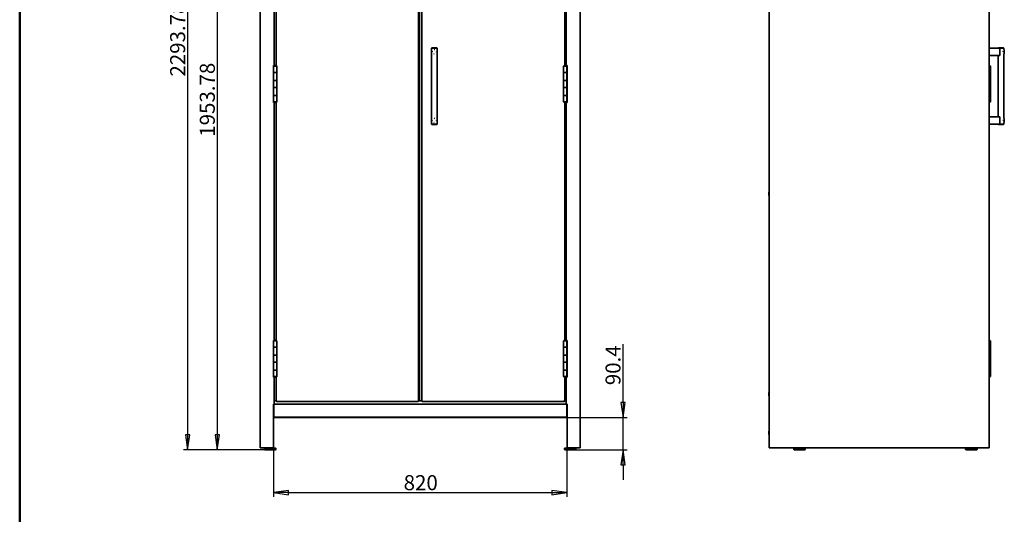
# Model space of a CAD drawing. Units: millimetres. Extents: x 96 to 3468, y 96 to 4944.
# Drawn here: x 96 to 2848, y 2179 to 3561 of the extents above; entities that cross this region are included whole.
import ezdxf

# ---------------------------------------------------------------- set-up
doc = ezdxf.new("R2010")
doc.units = ezdxf.units.MM
doc.header["$LTSCALE"] = 12
doc.linetypes.add('VERDECKT', pattern=[9.525, 6.35, -3.175])
for name, color, linetype, lineweight in [('Bemaßung (ISO)', 7, 'Continuous', 25), ('Rahmen (ISO)', 7, 'Continuous', 50), ('Sichtbar (ISO)', 7, 'Continuous', 35), ('Verdeckt (ISO)', 7, 'VERDECKT', 25)]:
    doc.layers.add(name, color=color, linetype=linetype, lineweight=lineweight)
doc.styles.add('StandardArial-35', font='arial.ttf')
doc.dimstyles.new('Standard (DIN) Arial', dxfattribs={"dimscale": 12, "dimtxt": 3.5, "dimasz": 3.5, "dimexe": 1, "dimexo": 0, "dimgap": 0.5, "dimtad": 1, "dimrnd": 1e-08, "dimdsep": 46, "dimtxsty": 'StandardArial-35', "dimblk": 'Filled-1', "dimcen": 0.09, "dimdle": 10, "dimclrd": 256, "dimclre": 256, "dimclrt": 256, "dimazin": 2, "dimtfac": 0.714286, "dimtmove": 0, "dimatfit": 3, "dimldrblk": 'Filled-1', "dimfxl": 0, "dimtolj": 1, "dimlwd": -1, "dimlwe": -1, "dimarcsym": 0})

# ---------------------------------------------------------------- blocks, each defined once
blk = doc.blocks.new('Ränder Standardrahmen')
at = {"layer": 'Rahmen (ISO)', "flags": 128}
blk.add_lwpolyline([(8, 8), (8, 412)], dxfattribs=at)
blk = doc.blocks.new('Filled-1')
at = {"color": 0}
for p, q in [((0, 0), (-1, 0.143)), ((-1, 0.143), (-1, -0.143)), ((-1, 0), (0, 0)), ((-1, -0.143), (0, 0))]:
    blk.add_line(p, q, dxfattribs=at)
at = {"color": 0, "flags": 128}
blk.add_lwpolyline([(-1, -0.143), (0, 0)], dxfattribs=at)
at = {"color": 0}
blk.add_solid([(-1, -0.143), (0, 0), (-1, 0.143), (-1, -0.143)], dxfattribs=at)
blk = doc.blocks.new('*D7')
at = {"layer": 'Bemaßung (ISO)'}
for p, q in [((770.2, 4313.2), (636.3, 4313.2)), ((648.3, 4271.2), (648.3, 2401.5)), ((781.4, 2359.5), (636.3, 2359.5))]:
    blk.add_line(p, q, dxfattribs=at)
at = {"layer": 'Defpoints', "color": 0}
for p in [(770.2, 4313.2), (648.3, 2359.5), (781.4, 2359.5)]:
    blk.add_point(p, dxfattribs=at)
at = {"layer": 'Bemaßung (ISO)', "xscale": 42, "yscale": 42, "zscale": 42}
for p, rotation in [((648.3, 4313.2), 90), ((648.3, 2359.5), 270)]:
    blk.add_blockref('Filled-1', p, dxfattribs=dict(at, rotation=rotation))
at = {"layer": 'Bemaßung (ISO)', "insert": (599.4, 3234.4), "char_height": 42, "attachment_point": 1, "rotation": 90, "style": 'StandardArial-35'}
blk.add_mtext('\\A1;1953.78', dxfattribs=at)
blk = doc.blocks.new('*D8')
at = {"layer": 'Bemaßung (ISO)'}
for p, q in [((805.3, 2363.9), (805.3, 2227.5)), ((1625.3, 2363.9), (1625.3, 2227.5)), ((847.3, 2239.5), (1583.3, 2239.5))]:
    blk.add_line(p, q, dxfattribs=at)
at = {"layer": 'Defpoints', "color": 0}
for p in [(805.3, 2363.9), (1625.3, 2363.9), (1625.3, 2239.5)]:
    blk.add_point(p, dxfattribs=at)
at = {"layer": 'Bemaßung (ISO)', "xscale": 42, "yscale": 42, "zscale": 42, "rotation": 180}
blk.add_blockref('Filled-1', (805.3, 2239.5), dxfattribs=at)
at = {"layer": 'Bemaßung (ISO)', "xscale": 42, "yscale": 42, "zscale": 42}
blk.add_blockref('Filled-1', (1625.3, 2239.5), dxfattribs=at)
at = {"layer": 'Bemaßung (ISO)', "insert": (1169.1, 2288.4), "char_height": 42, "attachment_point": 1, "style": 'StandardArial-35'}
blk.add_mtext('\\A1;820', dxfattribs=at)
blk = doc.blocks.new('*D9')
at = {"layer": 'Bemaßung (ISO)'}
for p, q in [((1782.2, 2491.9), (1782.2, 2654.8)), ((1625.3, 2449.9), (1794.2, 2449.9)), ((1782.2, 2359.5), (1782.2, 2449.9)), ((1649.2, 2359.5), (1794.2, 2359.5)), ((1782.2, 2317.5), (1782.2, 2275.5))]:
    blk.add_line(p, q, dxfattribs=at)
at = {"layer": 'Defpoints', "color": 0}
for p in [(1625.3, 2449.9), (1782.2, 2449.9), (1649.2, 2359.5)]:
    blk.add_point(p, dxfattribs=at)
at = {"layer": 'Bemaßung (ISO)', "xscale": 42, "yscale": 42, "zscale": 42}
for p, rotation in [((1782.2, 2449.9), 270), ((1782.2, 2359.5), 90)]:
    blk.add_blockref('Filled-1', p, dxfattribs=dict(at, rotation=rotation))
at = {"layer": 'Bemaßung (ISO)', "insert": (1733.3, 2539.9), "char_height": 42, "attachment_point": 1, "rotation": 90, "style": 'StandardArial-35'}
blk.add_mtext('\\A1;90.4', dxfattribs=at)
blk = doc.blocks.new('*D14')
at = {"layer": 'Bemaßung (ISO)'}
for p, q in [((768.3, 4653.2), (553.4, 4653.2)), ((565.4, 4611.2), (565.4, 2401.5)), ((781.4, 2359.5), (553.4, 2359.5))]:
    blk.add_line(p, q, dxfattribs=at)
at = {"layer": 'Defpoints', "color": 0}
for p in [(768.3, 4653.2), (565.4, 2359.5), (781.4, 2359.5)]:
    blk.add_point(p, dxfattribs=at)
at = {"layer": 'Bemaßung (ISO)', "xscale": 42, "yscale": 42, "zscale": 42}
for p, rotation in [((565.4, 4653.2), 90), ((565.4, 2359.5), 270)]:
    blk.add_blockref('Filled-1', p, dxfattribs=dict(at, rotation=rotation))
at = {"layer": 'Bemaßung (ISO)', "insert": (516.5, 3402.5), "char_height": 42, "attachment_point": 1, "rotation": 90, "style": 'StandardArial-35'}
blk.add_mtext('\\A1;2293.78', dxfattribs=at)

msp = doc.modelspace()

# ---------------------------------------------------------------- linework, layer by layer
at = {"layer": 'Sichtbar (ISO)'}
for p, q in [((768.448, 2364.742), (768.448, 4313.242)), ((1662.208, 2364.742), (1662.208, 4313.242)), ((2190.238, 2364.742), (2190.238, 4313.242)), ((2805.238, 2364.742), (2805.238, 4313.242)), ((1210.928, 4268.105), (1210.928, 2495.119)), ((1213.128, 4267.962), (1213.128, 2495.962)), ((1219.728, 4268.105), (1219.728, 2495.119)), ((806.904, 4098.242), (806.904, 3433.242)), ((812.428, 3432.921), (812.428, 4099.112)), ((1619.728, 3433.71), (1619.728, 4097.862)), ((1623.751, 4098.242), (1623.751, 3433.242)), ((1247.728, 3482.862), (1246.728, 3481.862)), ((1262.728, 3481.862), (1246.728, 3481.862)), ((1246.728, 3481.862), (1246.728, 3269.862)), ((1247.728, 3482.862), (1261.728, 3482.862)), ((1261.728, 3482.862), (1262.728, 3481.862)), ((1262.728, 3481.862), (1262.728, 3269.862)), ((2834.985, 3481.862), (2805.238, 3481.862)), ((2831.858, 3482.862), (2830.858, 3481.862)), ((2831.858, 3482.862), (2845.858, 3482.862)), ((2846.858, 3481.862), (2834.985, 3481.862)), ((2834.985, 3461.862), (2834.985, 3481.862)), ((2845.858, 3482.862), (2846.858, 3481.862)), ((2846.858, 3481.862), (2846.858, 3477.862)), ((2847.858, 3468.098), (2847.858, 3475.626)), ((2805.238, 3461.862), (2834.985, 3461.862)), ((2830.858, 3461.862), (2830.858, 3289.862)), ((2846.858, 3465.862), (2846.858, 3285.862)), ((804.917, 3330.242), (804.917, 3433.242)), ((804.917, 3433.242), (804.948, 3433.242)), ((804.933, 3433.242), (804.933, 3330.242)), ((804.933, 3416.467), (805.328, 3416.862)), ((804.948, 3416.482), (804.948, 3433.242)), ((806.708, 3433.242), (804.948, 3433.242)), ((805.328, 3431.862), (814.328, 3431.862)), ((805.328, 3413.862), (805.328, 3431.862)), ((814.328, 3413.862), (805.328, 3413.862)), ((805.328, 3413.862), (814.328, 3413.862)), ((805.328, 3413.862), (805.328, 3391.862)), ((805.428, 3431.862), (805.428, 3433.242)), ((806.708, 3433.242), (806.904, 3433.242)), ((814.928, 3432.112), (813.168, 3432.112)), ((814.328, 3431.862), (814.328, 3432.112)), ((814.328, 3413.862), (814.328, 3431.862)), ((814.328, 3413.862), (814.328, 3391.862)), ((814.928, 3432.112), (814.928, 3331.112)), ((1616.328, 3431.862), (1625.328, 3431.862)), ((1616.328, 3413.862), (1616.328, 3431.862)), ((1625.328, 3413.862), (1616.328, 3413.862)), ((1616.328, 3413.862), (1625.328, 3413.862)), ((1616.328, 3413.862), (1616.328, 3391.862)), ((1617.228, 3432.112), (1617.488, 3432.112)), ((1617.228, 3431.862), (1617.228, 3432.112)), ((1623.948, 3433.242), (1623.751, 3433.242)), ((1623.948, 3433.242), (1625.708, 3433.242)), ((1625.228, 3433.242), (1625.228, 3431.862)), ((1625.328, 3413.862), (1625.328, 3431.862)), ((1625.723, 3416.467), (1625.328, 3416.862)), ((1625.328, 3413.862), (1625.328, 3391.862)), ((1625.708, 3330.242), (1625.708, 3433.242)), ((1625.739, 3433.242), (1625.708, 3433.242)), ((1625.723, 3433.242), (1625.723, 3330.242)), ((1625.739, 3330.242), (1625.739, 3433.242)), ((2805.238, 3431.862), (2809.258, 3431.862)), ((2809.258, 3413.862), (2805.238, 3413.862)), ((2805.238, 3413.862), (2809.258, 3413.862)), ((2809.258, 3413.862), (2809.258, 3431.862)), ((2809.258, 3413.862), (2809.258, 3391.862)), ((804.933, 3411.258), (805.328, 3410.862)), ((804.933, 3384.467), (805.328, 3384.862)), ((804.948, 3352.482), (804.948, 3411.242)), ((805.328, 3391.862), (814.328, 3391.862)), ((805.328, 3371.862), (805.328, 3391.862)), ((814.328, 3391.862), (805.328, 3391.862)), ((814.328, 3371.862), (814.328, 3391.862)), ((1616.328, 3391.862), (1625.328, 3391.862)), ((1616.328, 3371.862), (1616.328, 3391.862)), ((1625.328, 3391.862), (1616.328, 3391.862)), ((1625.723, 3411.258), (1625.328, 3410.862)), ((1625.328, 3371.862), (1625.328, 3391.862)), ((1625.723, 3384.467), (1625.328, 3384.862)), ((2805.238, 3391.862), (2809.258, 3391.862)), ((2809.258, 3391.862), (2805.238, 3391.862)), ((2809.258, 3371.862), (2809.258, 3391.862)), ((804.933, 3379.258), (805.328, 3378.862)), ((814.328, 3371.862), (805.328, 3371.862)), ((805.328, 3371.862), (814.328, 3371.862)), ((805.328, 3371.862), (805.328, 3349.862)), ((814.328, 3371.862), (814.328, 3349.862)), ((1625.328, 3371.862), (1616.328, 3371.862)), ((1616.328, 3371.862), (1625.328, 3371.862)), ((1616.328, 3371.862), (1616.328, 3349.862)), ((1625.723, 3379.258), (1625.328, 3378.862)), ((1625.328, 3371.862), (1625.328, 3349.862)), ((2809.258, 3371.862), (2805.238, 3371.862)), ((2805.238, 3371.862), (2809.258, 3371.862)), ((2809.258, 3371.862), (2809.258, 3349.862)), ((804.948, 3330.242), (804.917, 3330.242)), ((804.933, 3352.467), (805.328, 3352.862)), ((804.933, 3347.258), (805.328, 3346.862)), ((804.948, 3330.242), (804.948, 3347.242)), ((804.948, 3330.242), (806.708, 3330.242)), ((805.328, 3349.862), (814.328, 3349.862)), ((805.328, 3331.862), (805.328, 3349.862)), ((814.328, 3349.862), (805.328, 3349.862)), ((805.328, 3331.862), (814.328, 3331.862)), ((805.428, 3330.242), (805.428, 3331.862)), ((806.904, 3330.242), (806.708, 3330.242)), ((806.904, 3330.242), (806.904, 2665.242)), ((808.083, 3329.862), (806.928, 3331.862)), ((811.573, 3329.862), (808.083, 3329.862)), ((811.573, 3329.862), (812.728, 3331.862)), ((812.428, 2664.921), (812.428, 3331.112)), ((812.428, 3331.112), (814.928, 3331.112)), ((814.328, 3331.862), (814.328, 3349.862)), ((814.328, 3331.112), (814.328, 3331.862)), ((1616.328, 3349.862), (1625.328, 3349.862)), ((1616.328, 3331.862), (1616.328, 3349.862)), ((1625.328, 3349.862), (1616.328, 3349.862)), ((1616.328, 3331.862), (1625.328, 3331.862)), ((1617.228, 3331.112), (1617.228, 3331.862)), ((1618.361, 3331.112), (1617.228, 3331.112)), ((1619.083, 3329.862), (1617.928, 3331.862)), ((1622.573, 3329.862), (1619.083, 3329.862)), ((1619.728, 2665.71), (1619.728, 3329.862)), ((1622.573, 3329.862), (1623.728, 3331.862)), ((1623.751, 3330.242), (1623.948, 3330.242)), ((1623.751, 3330.242), (1623.751, 2665.242)), ((1625.708, 3330.242), (1623.948, 3330.242)), ((1625.228, 3331.862), (1625.228, 3330.242)), ((1625.328, 3331.862), (1625.328, 3349.862)), ((1625.708, 3330.242), (1625.739, 3330.242)), ((2805.238, 3349.862), (2809.258, 3349.862)), ((2809.258, 3349.862), (2805.238, 3349.862)), ((2805.238, 3331.862), (2809.258, 3331.862)), ((2806.504, 3329.862), (2805.238, 3329.862)), ((2806.504, 3329.862), (2807.658, 3331.862)), ((2809.258, 3331.862), (2809.258, 3349.862)), ((2834.985, 3289.862), (2805.238, 3289.862)), ((2834.985, 3269.862), (2834.985, 3289.862)), ((2847.858, 3276.098), (2847.858, 3283.626)), ((1246.728, 3269.862), (1262.728, 3269.862)), ((1247.728, 3268.862), (1246.728, 3269.862)), ((1261.728, 3268.862), (1247.728, 3268.862)), ((1261.728, 3268.862), (1262.728, 3269.862)), ((2805.238, 3269.862), (2834.985, 3269.862)), ((2831.858, 3268.862), (2830.858, 3269.862)), ((2845.858, 3268.862), (2831.858, 3268.862)), ((2834.985, 3269.862), (2846.858, 3269.862)), ((2845.858, 3268.862), (2846.858, 3269.862)), ((2846.858, 3273.862), (2846.858, 3269.862)), ((2189.738, 3070.692), (2189.738, 3078.792)), ((2189.988, 3079.042), (2190.238, 3079.042)), ((2189.988, 3070.442), (2190.238, 3070.442)), ((804.917, 2562.242), (804.917, 2665.242)), ((804.917, 2665.242), (804.948, 2665.242)), ((804.933, 2665.242), (804.933, 2562.242)), ((804.948, 2585.862), (804.948, 2665.242)), ((806.708, 2665.242), (804.948, 2665.242)), ((805.328, 2663.862), (814.328, 2663.862)), ((805.328, 2645.862), (805.328, 2663.862)), ((814.328, 2645.862), (805.328, 2645.862)), ((805.328, 2645.862), (814.328, 2645.862)), ((805.328, 2645.862), (805.328, 2623.862)), ((805.428, 2663.862), (805.428, 2665.242)), ((806.708, 2665.242), (806.904, 2665.242)), ((814.928, 2664.112), (813.168, 2664.112)), ((814.328, 2663.862), (814.328, 2664.112)), ((814.328, 2645.862), (814.328, 2663.862)), ((814.328, 2645.862), (814.328, 2623.862)), ((814.928, 2664.112), (814.928, 2563.112)), ((1616.328, 2663.862), (1625.328, 2663.862)), ((1616.328, 2645.862), (1616.328, 2663.862)), ((1625.328, 2645.862), (1616.328, 2645.862)), ((1616.328, 2645.862), (1625.328, 2645.862)), ((1616.328, 2645.862), (1616.328, 2623.862)), ((1617.228, 2664.112), (1617.488, 2664.112)), ((1617.228, 2663.862), (1617.228, 2664.112)), ((1623.948, 2665.242), (1623.751, 2665.242)), ((1623.948, 2665.242), (1625.708, 2665.242)), ((1625.228, 2665.242), (1625.228, 2663.862)), ((1625.328, 2645.862), (1625.328, 2663.862)), ((1625.723, 2648.467), (1625.328, 2648.862)), ((1625.328, 2645.862), (1625.328, 2623.862)), ((1625.723, 2643.258), (1625.328, 2642.862)), ((1625.708, 2648.482), (1625.708, 2665.242)), ((1625.739, 2665.242), (1625.708, 2665.242)), ((1625.708, 2616.482), (1625.708, 2643.242)), ((1625.723, 2665.242), (1625.723, 2562.242)), ((1625.739, 2562.242), (1625.739, 2665.242)), ((2805.238, 2663.862), (2809.258, 2663.862)), ((2809.258, 2645.862), (2805.238, 2645.862)), ((2805.238, 2645.862), (2809.258, 2645.862)), ((2809.258, 2645.862), (2809.258, 2663.862)), ((2809.258, 2645.862), (2809.258, 2623.862)), ((804.933, 2616.467), (805.328, 2616.862)), ((805.328, 2623.862), (814.328, 2623.862)), ((805.328, 2603.862), (805.328, 2623.862)), ((814.328, 2623.862), (805.328, 2623.862)), ((814.328, 2603.862), (814.328, 2623.862)), ((1616.328, 2623.862), (1625.328, 2623.862)), ((1616.328, 2603.862), (1616.328, 2623.862)), ((1625.328, 2623.862), (1616.328, 2623.862)), ((1625.328, 2603.862), (1625.328, 2623.862)), ((1625.723, 2616.467), (1625.328, 2616.862)), ((2805.238, 2623.862), (2809.258, 2623.862)), ((2809.258, 2623.862), (2805.238, 2623.862)), ((2809.258, 2603.862), (2809.258, 2623.862)), ((804.933, 2611.258), (805.328, 2610.862)), ((814.328, 2603.862), (805.328, 2603.862)), ((805.328, 2603.862), (814.328, 2603.862)), ((805.328, 2603.862), (805.328, 2581.862)), ((814.328, 2603.862), (814.328, 2581.862)), ((1625.328, 2603.862), (1616.328, 2603.862)), ((1616.328, 2603.862), (1625.328, 2603.862)), ((1616.328, 2603.862), (1616.328, 2581.862)), ((1625.723, 2611.258), (1625.328, 2610.862)), ((1625.328, 2603.862), (1625.328, 2581.862)), ((1625.708, 2585.862), (1625.708, 2611.242)), ((2809.258, 2603.862), (2805.238, 2603.862)), ((2805.238, 2603.862), (2809.258, 2603.862)), ((2809.258, 2603.862), (2809.258, 2581.862)), ((804.948, 2562.242), (804.917, 2562.242)), ((804.933, 2585.862), (805.328, 2585.862)), ((804.933, 2584.467), (805.328, 2584.862)), ((804.933, 2584.862), (805.328, 2584.862)), ((804.933, 2579.258), (805.328, 2578.862)), ((804.948, 2562.242), (804.948, 2584.862)), ((804.948, 2562.242), (806.708, 2562.242)), ((805.328, 2581.862), (814.328, 2581.862)), ((805.328, 2563.862), (805.328, 2581.862)), ((814.328, 2581.862), (805.328, 2581.862)), ((805.328, 2563.862), (814.328, 2563.862)), ((805.428, 2562.242), (805.428, 2563.862)), ((806.904, 2562.242), (806.708, 2562.242)), ((806.904, 2562.242), (806.904, 2486.742)), ((808.083, 2561.862), (806.928, 2563.862)), ((811.573, 2561.862), (808.083, 2561.862)), ((811.573, 2561.862), (812.728, 2563.862)), ((812.428, 2495.119), (812.428, 2563.112)), ((812.428, 2563.112), (814.928, 2563.112)), ((814.328, 2563.862), (814.328, 2581.862)), ((814.328, 2563.112), (814.328, 2563.862)), ((1616.328, 2581.862), (1625.328, 2581.862)), ((1616.328, 2563.862), (1616.328, 2581.862)), ((1625.328, 2581.862), (1616.328, 2581.862)), ((1616.328, 2563.862), (1625.328, 2563.862)), ((1617.228, 2563.112), (1617.228, 2563.862)), ((1618.361, 2563.112), (1617.228, 2563.112)), ((1619.083, 2561.862), (1617.928, 2563.862)), ((1622.573, 2561.862), (1619.083, 2561.862)), ((1619.728, 2495.119), (1619.728, 2561.862)), ((1622.573, 2561.862), (1623.728, 2563.862)), ((1623.751, 2562.242), (1623.948, 2562.242)), ((1623.751, 2562.242), (1623.751, 2486.742)), ((1625.708, 2562.242), (1623.948, 2562.242)), ((1625.228, 2563.862), (1625.228, 2562.242)), ((1625.723, 2585.862), (1625.328, 2585.862)), ((1625.723, 2584.862), (1625.328, 2584.862)), ((1625.328, 2563.862), (1625.328, 2581.862)), ((1625.708, 2562.242), (1625.708, 2584.862)), ((1625.708, 2562.242), (1625.739, 2562.242)), ((2805.238, 2581.862), (2809.258, 2581.862)), ((2809.258, 2581.862), (2805.238, 2581.862)), ((2805.238, 2563.862), (2809.258, 2563.862)), ((2806.504, 2561.862), (2805.238, 2561.862)), ((2806.504, 2561.862), (2807.658, 2563.862)), ((2809.258, 2563.862), (2809.258, 2581.862)), ((1620.028, 2536.862), (1619.728, 2536.862)), ((1620.028, 2536.862), (1620.028, 2530.862)), ((1620.028, 2530.862), (1619.728, 2530.862)), ((2189.738, 2510.692), (2189.738, 2518.792)), ((2189.988, 2519.042), (2190.238, 2519.042)), ((2189.988, 2510.442), (2190.238, 2510.442)), ((804.948, 2364.742), (804.948, 2486.742)), ((806.708, 2486.742), (804.948, 2486.742)), ((805.828, 2485.962), (805.328, 2485.962)), ((805.828, 2486.742), (805.828, 2484.951)), ((805.828, 2450.232), (805.828, 2484.951)), ((806.708, 2486.742), (1623.948, 2486.742)), ((806.708, 2486.742), (806.708, 2486.742)), ((812.428, 2495.862), (806.904, 2495.862)), ((812.428, 2495.119), (813.678, 2495.119)), ((813.685, 2493.862), (813.685, 2495.112)), ((1209.671, 2493.862), (813.685, 2493.862)), ((814.328, 2495.862), (814.19, 2495.862)), ((814.328, 2495.762), (814.328, 2496.008)), ((814.574, 2495.762), (814.328, 2495.762)), ((861.328, 2487.242), (869.328, 2487.242)), ((861.328, 2487.242), (861.328, 2486.742)), ((863.766, 2487.242), (863.766, 2486.742)), ((864.183, 2487.242), (864.183, 2486.742)), ((864.184, 2487.242), (864.184, 2486.742)), ((864.874, 2487.242), (864.874, 2486.742)), ((865.736, 2487.242), (865.736, 2486.742)), ((866.424, 2487.242), (866.424, 2486.742)), ((866.426, 2487.242), (866.426, 2486.742)), ((866.87, 2487.242), (866.87, 2486.742)), ((869.328, 2487.242), (869.328, 2486.742)), ((1209.528, 2495.762), (1208.782, 2495.762)), ((1209.282, 2495.762), (1209.678, 2495.119)), ((1209.528, 2495.791), (1209.528, 2495.762)), ((1209.671, 2493.862), (1209.671, 2495.112)), ((1210.928, 2495.119), (1209.678, 2495.119)), ((1219.728, 2495.862), (1210.928, 2495.862)), ((1211.028, 2495.962), (1213.128, 2495.962)), ((1211.328, 2487.242), (1219.328, 2487.242)), ((1211.328, 2487.242), (1211.328, 2486.742)), ((1214.327, 2495.962), (1213.128, 2495.962)), ((1213.766, 2487.242), (1213.766, 2486.742)), ((1214.183, 2487.242), (1214.183, 2486.742)), ((1214.184, 2487.242), (1214.184, 2486.742)), ((1214.327, 2495.962), (1219.628, 2495.962)), ((1214.874, 2487.242), (1214.874, 2486.742)), ((1215.736, 2487.242), (1215.736, 2486.742)), ((1216.424, 2487.242), (1216.424, 2486.742)), ((1216.426, 2487.242), (1216.426, 2486.742)), ((1216.87, 2487.242), (1216.87, 2486.742)), ((1219.328, 2487.242), (1219.328, 2486.742)), ((1219.728, 2495.119), (1220.978, 2495.119)), ((1221.374, 2495.762), (1220.978, 2495.119)), ((1220.985, 2493.862), (1220.985, 2495.112)), ((1220.985, 2493.862), (1618.471, 2493.862)), ((1221.128, 2495.762), (1221.128, 2495.791)), ((1221.874, 2495.762), (1221.128, 2495.762)), ((1617.966, 2495.862), (1617.554, 2495.862)), ((1618.471, 2493.862), (1618.471, 2495.112)), ((1619.728, 2495.119), (1618.478, 2495.119)), ((1623.751, 2495.862), (1619.728, 2495.862)), ((1623.948, 2486.742), (1623.948, 2486.742)), ((1623.948, 2486.742), (1625.708, 2486.742)), ((1624.828, 2486.742), (1624.828, 2484.951)), ((1625.328, 2485.962), (1624.828, 2485.962)), ((1624.828, 2450.232), (1624.828, 2484.951)), ((1625.708, 2364.742), (1625.708, 2486.742)), ((805.828, 2450.232), (1624.828, 2450.232)), ((2189.738, 2402.692), (2189.738, 2410.792)), ((2189.988, 2411.042), (2190.238, 2411.042)), ((2189.988, 2402.442), (2190.238, 2402.442)), ((770.208, 2364.742), (768.448, 2364.742)), ((770.208, 2364.742), (804.948, 2364.742)), ((780.428, 2363.962), (812.228, 2363.962)), ((780.428, 2363.962), (780.428, 2360.462)), ((811.328, 2364.062), (781.328, 2364.062)), ((781.328, 2363.962), (781.328, 2364.062)), ((811.228, 2359.462), (781.428, 2359.462)), ((789.388, 2364.742), (788.878, 2364.062)), ((803.268, 2364.742), (803.778, 2364.062)), ((811.328, 2363.962), (811.328, 2364.062)), ((812.228, 2363.962), (812.228, 2360.462)), ((1618.428, 2363.962), (1650.228, 2363.962)), ((1618.428, 2363.962), (1618.428, 2360.462)), ((1649.328, 2364.062), (1619.328, 2364.062)), ((1619.328, 2363.962), (1619.328, 2364.062)), ((1649.228, 2359.462), (1619.428, 2359.462)), ((1660.448, 2364.742), (1625.708, 2364.742)), ((1627.388, 2364.742), (1626.878, 2364.062)), ((1641.268, 2364.742), (1641.778, 2364.062)), ((1649.328, 2363.962), (1649.328, 2364.062)), ((1650.228, 2363.962), (1650.228, 2360.462)), ((1660.448, 2364.742), (1662.208, 2364.742)), ((2191.998, 2364.742), (2190.238, 2364.742)), ((2191.998, 2364.742), (2803.478, 2364.742)), ((2259.858, 2363.962), (2291.658, 2363.962)), ((2259.858, 2363.962), (2259.858, 2360.462)), ((2290.758, 2364.062), (2260.758, 2364.062)), ((2260.758, 2363.962), (2260.758, 2364.062)), ((2290.658, 2359.462), (2260.858, 2359.462)), ((2268.818, 2364.742), (2268.308, 2364.062)), ((2282.698, 2364.742), (2283.208, 2364.062)), ((2290.758, 2363.962), (2290.758, 2364.062)), ((2291.658, 2363.962), (2291.658, 2360.462)), ((2739.858, 2363.962), (2771.658, 2363.962)), ((2739.858, 2363.962), (2739.858, 2360.462)), ((2770.758, 2364.062), (2740.758, 2364.062)), ((2740.758, 2363.962), (2740.758, 2364.062)), ((2770.658, 2359.462), (2740.858, 2359.462)), ((2748.818, 2364.742), (2748.308, 2364.062)), ((2762.698, 2364.742), (2763.208, 2364.062)), ((2770.758, 2363.962), (2770.758, 2364.062)), ((2771.658, 2363.962), (2771.658, 2360.462)), ((2805.238, 2364.742), (2803.478, 2364.742))]:
    msp.add_line(p, q, dxfattribs=at)
at = {"layer": 'Sichtbar (ISO)', "flags": 128}
for points in [[(1248.728, 3471.862), (1248.847, 3473.051)], [(1254.728, 3477.862), (1255.933, 3477.738)], [(1260.728, 3471.862), (1260.609, 3470.674)], [(2844.15, 3471.862), (2844.282, 3473.051)], [(1254.728, 3465.862), (1253.523, 3465.986)], [(2846.858, 3465.862), (2846.765, 3465.986)], [(1248.728, 3279.862), (1248.847, 3281.051)], [(1254.728, 3285.862), (1255.933, 3285.738)], [(1260.728, 3279.862), (1260.609, 3278.674)], [(2844.15, 3279.862), (2844.282, 3281.051)], [(1254.728, 3273.862), (1253.523, 3273.986)], [(2846.858, 3273.862), (2846.765, 3273.986)], [(813.678, 2495.119), (813.86, 2495.543)], [(814.928, 2496.362), (813.975, 2496.051)], [(814.532, 2495.767), (814.108, 2495.29)], [(814.928, 2496.362), (814.617, 2495.41)], [(1208.428, 2496.362), (1209.381, 2496.051)], [(1208.428, 2496.362), (1208.739, 2495.41)], [(1209.671, 2495.112), (1209.247, 2495.294)], [(1220.985, 2495.112), (1221.408, 2495.294)], [(1222.228, 2496.362), (1221.275, 2496.051)], [(1222.228, 2496.362), (1221.917, 2495.41)], [(1617.228, 2496.362), (1618.181, 2496.051)], [(1617.228, 2496.362), (1617.849, 2495.484)], [(1617.228, 2496.362), (1617.539, 2495.41)], [(1618.478, 2495.119), (1618.105, 2495.741)]]:
    msp.add_lwpolyline(points, dxfattribs=at)
at = {"layer": 'Sichtbar (ISO)'}
for centre, radius, start, end in [((2844.858, 3475.626), 3, 0, 48.189685), ((2844.858, 3468.098), 3, 311.810315, 0), ((2789.708, 3450.862), 16, 346.078198, 13.921802), ((809.828, 3429.8), 4.063, 30.510237, 149.489763), ((803.928, 3431.862), 3, 13.423729, 27.387108), ((808.328, 3435.941), 1.5, 198.368812, 222.833428), ((803.928, 3431.862), 4.5, 21.174472, 42.833428), ((1620.828, 3429.8), 4.063, 30.510237, 149.489763), ((1626.728, 3431.862), 4.5, 137.166572, 158.825528), ((1622.328, 3435.941), 1.5, 317.166572, 341.631188), ((1626.728, 3431.862), 3, 152.612892, 166.576271), ((2804.758, 3429.8), 4.063, 30.510237, 83.214432), ((803.928, 3331.862), 3, 327.316361, 0), ((803.928, 3331.862), 4.5, 317.166572, 335.26439), ((1626.728, 3331.862), 4.5, 204.73561, 222.833428), ((1626.728, 3331.862), 3, 180, 212.683639), ((808.328, 3327.783), 1.5, 137.166572, 161.631188), ((1622.328, 3327.783), 1.5, 18.368812, 42.833428), ((2844.858, 3283.626), 3, 0, 48.189685), ((2844.858, 3276.098), 3, 311.810315, 0), ((2189.988, 3078.792), 0.25, 90, 180), ((2189.988, 3070.692), 0.25, 180, 270), ((809.828, 2661.8), 4.063, 30.510237, 149.489763), ((803.928, 2663.862), 3, 13.423729, 27.387108), ((808.328, 2667.941), 1.5, 198.368812, 222.833428), ((803.928, 2663.862), 4.5, 21.174472, 42.833428), ((1620.828, 2661.8), 4.063, 30.510237, 149.489763), ((1626.728, 2663.862), 4.5, 137.166572, 158.825528), ((1622.328, 2667.941), 1.5, 317.166572, 341.631188), ((1626.728, 2663.862), 3, 152.612892, 166.576271), ((2804.758, 2661.8), 4.063, 30.510237, 83.214432), ((803.928, 2563.862), 3, 327.316361, 0), ((808.328, 2559.783), 1.5, 137.166572, 161.631188), ((803.928, 2563.862), 4.5, 317.166572, 335.26439), ((1626.728, 2563.862), 4.5, 204.73561, 222.833428), ((1622.328, 2559.783), 1.5, 18.368812, 42.833428), ((1626.728, 2563.862), 3, 180, 212.683639), ((2189.988, 2518.792), 0.25, 90, 180), ((2189.988, 2510.692), 0.25, 180, 270), ((2189.988, 2410.792), 0.25, 90, 180), ((2189.988, 2402.692), 0.25, 180, 270), ((781.428, 2360.462), 1, 180, 270), ((811.228, 2360.462), 1, 270, 0), ((1619.428, 2360.462), 1, 180, 270), ((1649.228, 2360.462), 1, 270, 0), ((2260.858, 2360.462), 1, 180, 270), ((2290.658, 2360.462), 1, 270, 0), ((2740.858, 2360.462), 1, 180, 270), ((2770.658, 2360.462), 1, 270, 0)]:
    msp.add_arc(centre, radius, start, end, dxfattribs=at)
at = {"layer": 'Verdeckt (ISO)', "linetype": 'Continuous'}
msp.add_line((805.328, 2449.862), (1625.328, 2449.862), dxfattribs=at)

# ---------------------------------------------------------------- block references
at = {"xscale": 12, "yscale": 12, "zscale": 12}
msp.add_blockref('Ränder Standardrahmen', (0, 0), dxfattribs=at)

# ---------------------------------------------------------------- dimensions: what is measured, and where the dimension line sits
at = {"layer": 'Bemaßung (ISO)'}
for base, p1, p2, angle, override, picture, middle in [((565.428, 2359.462), (768.328, 4653.242), (781.428, 2359.462), 270, {"dimdec": 2, "dimtp": 0, "dimtm": 0, "dimtdec": 2, "dimtofl": 0, "dimatfit": 1}, '*D14', (565.428, 3506.352)), ((648.328, 2359.462), (770.208, 4313.242), (781.428, 2359.462), 90, {"dimdec": 2, "dimtp": 0, "dimtm": 0, "dimtdec": 2, "dimtofl": 0, "dimatfit": 1}, '*D7', (648.328, 3335.992)), ((1782.208, 2449.862), (1649.228, 2359.462), (1625.328, 2449.862), 90, {"dimdec": 2, "dimtp": 0, "dimtm": 0, "dimtdec": 2, "dimtofl": 1, "dimatfit": 1}, '*D9', (1782.208, 2594.325))]:
    dim = msp.add_linear_dim(base=base, p1=p1, p2=p2, angle=angle, dimstyle='Standard (DIN) Arial', override=override, dxfattribs=at)
    dim.commit()
    dim.dimension.update_dxf_attribs({"geometry": picture, "text_midpoint": middle, "dimtype": 160})
dim = msp.add_linear_dim(base=(1625.328, 2239.462), p1=(805.328, 2363.862), p2=(1625.328, 2363.862), dimstyle='Standard (DIN) Arial', override={"dimdec": 2, "dimtp": 0, "dimtm": 0, "dimtdec": 2, "dimtofl": 0, "dimatfit": 1}, dxfattribs=at)
dim.commit()
dim.dimension.update_dxf_attribs({"geometry": '*D8', "text_midpoint": (1215.448, 2239.462), "dimtype": 160})

doc.saveas('drawing.dxf')
